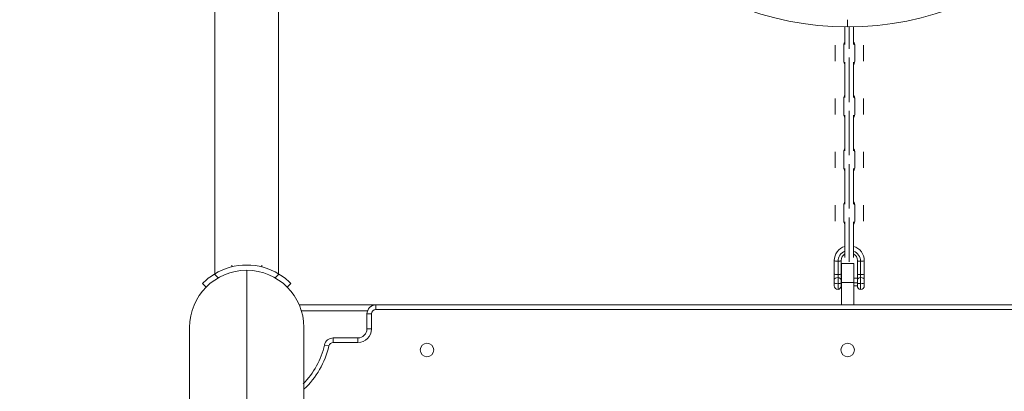
# Model space of a CAD drawing. Units: millimetres. Extents: x 104647 to 115147, y -7722 to 7128.
# Drawn here: x 108663 to 109318, y 927 to 1174 of the extents above; entities that cross this region are included whole.
import ezdxf

# ---------------------------------------------------------------- set-up
doc = ezdxf.new("R2010")
doc.units = ezdxf.units.MM
doc.header["$MEASUREMENT"] = 0
doc.layers.add('InterSystem-dimension', color=7, linetype='Continuous')
doc.layers.add('InterSystem-drawing', color=7, linetype='Continuous')
doc.styles.add('GENERATED_STYLE_1', font='txt')
doc.dimstyles.new('GENERATED_STYLE__1', dxfattribs={"dimtxt": 100, "dimasz": 91.78744, "dimexe": 0.18, "dimexo": 100, "dimgap": 0.09, "dimtad": 1, "dimdec": 0, "dimzin": 0, "dimdsep": 46, "dimtxsty": 'GENERATED_STYLE_1', "dimblk": 'ARROWHEAD_5', "dimblk1": 'ARROWHEAD_5', "dimblk2": 'ARROWHEAD_5', "dimcen": 0.09, "dimclrd": 7, "dimclre": 7, "dimclrt": 7, "dimadec": 1, "dimazin": 0, "dimtfac": 1, "dimtdec": 4, "dimtmove": 0, "dimatfit": 3, "dimfxl": 1, "dimtolj": 1, "dimtzin": 0, "dimarcsym": 0})
doc.dimstyles.new('GENERATED_STYLE__2', dxfattribs={"dimtxt": 100, "dimasz": 91.78744, "dimexe": 0.18, "dimexo": 654.32704, "dimgap": 0.09, "dimtad": 1, "dimdec": 0, "dimzin": 0, "dimdsep": 46, "dimtxsty": 'GENERATED_STYLE_1', "dimblk": 'ARROWHEAD_5', "dimblk1": 'ARROWHEAD_5', "dimblk2": 'ARROWHEAD_5', "dimcen": 0.09, "dimclrd": 7, "dimclre": 7, "dimclrt": 7, "dimadec": 1, "dimazin": 0, "dimtfac": 1, "dimtdec": 4, "dimtmove": 0, "dimatfit": 3, "dimfxl": 1, "dimtolj": 1, "dimtzin": 0, "dimarcsym": 0})
doc.dimstyles.new('GENERATED_STYLE__3', dxfattribs={"dimtxt": 100, "dimasz": 91.78744, "dimexe": 0.18, "dimexo": 100, "dimgap": 0.09, "dimtad": 1, "dimtih": 1, "dimtoh": 1, "dimdec": 0, "dimzin": 0, "dimdsep": 46, "dimtxsty": 'GENERATED_STYLE_1', "dimblk": 'ARROWHEAD_5', "dimblk1": 'ARROWHEAD_5', "dimblk2": 'ARROWHEAD_5', "dimcen": 0.09, "dimclrd": 7, "dimclre": 7, "dimclrt": 7, "dimadec": 1, "dimazin": 0, "dimtfac": 1, "dimtdec": 4, "dimtmove": 0, "dimatfit": 3, "dimfxl": 1, "dimtolj": 1, "dimtzin": 0, "dimarcsym": 0})
doc.dimstyles.new('GENERATED_STYLE__4', dxfattribs={"dimtxt": 100, "dimasz": 91.78744, "dimexe": 0.18, "dimexo": 761.611729, "dimgap": 0.09, "dimtad": 1, "dimtih": 1, "dimtoh": 1, "dimdec": 0, "dimzin": 0, "dimdsep": 46, "dimtxsty": 'GENERATED_STYLE_1', "dimblk": 'ARROWHEAD_5', "dimblk1": 'ARROWHEAD_5', "dimblk2": 'ARROWHEAD_5', "dimcen": 0.09, "dimclrd": 7, "dimclre": 7, "dimclrt": 7, "dimadec": 1, "dimazin": 0, "dimtfac": 1, "dimtdec": 4, "dimtmove": 0, "dimatfit": 3, "dimfxl": 1, "dimtolj": 1, "dimtzin": 0, "dimarcsym": 0})

# ---------------------------------------------------------------- blocks, each defined once
blk = doc.blocks.new('*D1')
at = {"layer": 'InterSystem-dimension', "linetype": 'Continuous', "lineweight": 13}
for points in [[(114223.72, 4968.24), (114198.72, 4874.94), (114248.72, 4874.94)], [(114223.72, -2855.53), (114248.72, -2762.23), (114198.72, -2762.23)]]:
    blk.add_hatch(color=7, dxfattribs=at).paths.add_polyline_path(points)
at = {"layer": 'InterSystem-dimension', "color": 7, "linetype": 'Continuous', "lineweight": 13}
for p, q in [((108772.17, 4968.24), (114314.3, 4968.24)), ((114223.72, 4968.24), (114198.72, 4874.94)), ((114223.72, 4968.24), (114248.72, 4874.94)), ((114248.72, 4874.94), (114198.72, 4874.94)), ((114223.72, 4874.94), (114223.72, -2762.23)), ((114223.72, -2855.53), (114198.72, -2762.23)), ((114198.72, -2762.23), (114248.72, -2762.23)), ((114223.72, -2855.53), (114248.72, -2762.23)), ((112450.19, -2855.53), (114314.3, -2855.53))]:
    blk.add_line(p, q, dxfattribs=at)
at = {"layer": 'InterSystem-dimension', "color": 7, "lineweight": 13, "insert": (114203.72, 904.58), "char_height": 100, "attachment_point": 7, "rotation": 90, "style": 'GENERATED_STYLE_1'}
blk.add_mtext('\\A1;{\\pql;\\fArial|b0|i0|c238|p34;7824}', dxfattribs=at)
blk = doc.blocks.new('ARROWHEAD_5')
at = {"linetype": 'Continuous', "lineweight": 0}
blk.add_hatch(color=0, dxfattribs=at).paths.add_polyline_path([(-1, 0.2679), (0, 0), (-1, -0.2679)])
at = {"color": 0, "linetype": 'Continuous', "lineweight": 0}
blk.add_line((0, 0), (-1, 0), dxfattribs=at)
blk = doc.blocks.new('*D3')
at = {"layer": 'InterSystem-dimension', "linetype": 'Continuous', "lineweight": 13}
for points in [[(114493.07, 6468.07), (114468.07, 6374.77), (114518.07, 6374.77)], [(114493.07, -4355.53), (114518.07, -4262.23), (114468.07, -4262.23)]]:
    blk.add_hatch(color=7, dxfattribs=at).paths.add_polyline_path(points)
at = {"layer": 'InterSystem-dimension', "color": 7, "linetype": 'Continuous', "lineweight": 13}
for p, q in [((108957.03, 6468.07), (114583.65, 6468.07)), ((114493.07, 6468.07), (114468.07, 6374.77)), ((114493.07, 6468.07), (114518.07, 6374.77)), ((114518.07, 6374.77), (114468.07, 6374.77)), ((114493.07, 6374.77), (114493.07, -4262.23)), ((114493.07, -4355.53), (114468.07, -4262.23)), ((114468.07, -4262.23), (114518.07, -4262.23)), ((114493.07, -4355.53), (114518.07, -4262.23)), ((112613.86, -4355.53), (114583.65, -4355.53))]:
    blk.add_line(p, q, dxfattribs=at)
at = {"layer": 'InterSystem-dimension', "color": 7, "lineweight": 13, "insert": (114473.07, 866.56), "char_height": 100, "attachment_point": 7, "rotation": 90, "style": 'GENERATED_STYLE_1'}
blk.add_mtext('\\A1;{\\pql;\\fArial|b0|i0|c238|p34;10824}', dxfattribs=at)
blk = doc.blocks.new('*D4')
at = {"layer": 'InterSystem-dimension', "linetype": 'Continuous', "lineweight": 13}
for points in [[(107248.55, -5189.52), (107341.85, -5214.52), (107341.85, -5164.52)], [(112613.86, -5189.52), (112520.56, -5164.52), (112520.56, -5214.52)]]:
    blk.add_hatch(color=7, dxfattribs=at).paths.add_polyline_path(points)
at = {"layer": 'InterSystem-dimension', "color": 7, "linetype": 'Continuous', "lineweight": 13}
for p, q in [((107248.55, -5280.1), (107248.55, 3380.12)), ((112613.86, -5280.1), (112613.86, -2955.53)), ((107248.55, -5189.52), (107341.85, -5164.52)), ((107341.85, -5164.52), (107341.85, -5214.52)), ((112613.86, -5189.52), (112520.56, -5164.52)), ((112520.56, -5214.52), (112520.56, -5164.52)), ((107248.55, -5189.52), (107341.85, -5214.52)), ((107341.85, -5189.52), (112520.56, -5189.52)), ((112613.86, -5189.52), (112520.56, -5214.52))]:
    blk.add_line(p, q, dxfattribs=at)
at = {"layer": 'InterSystem-dimension', "color": 7, "lineweight": 13, "insert": (109779.43, -5169.52), "char_height": 100, "attachment_point": 7, "style": 'GENERATED_STYLE_1'}
blk.add_mtext('\\A1;{\\pql;\\fArial|b0|i0|c238|p34;5365}', dxfattribs=at)
blk = doc.blocks.new('*D5')
at = {"layer": 'InterSystem-dimension', "linetype": 'Continuous', "lineweight": 13}
for points in [[(105247, -5747.91), (105340.3, -5772.91), (105340.3, -5722.91)], [(114108.68, -5747.91), (114015.38, -5722.91), (114015.38, -5772.91)]]:
    blk.add_hatch(color=7, dxfattribs=at).paths.add_polyline_path(points)
at = {"layer": 'InterSystem-dimension', "color": 7, "linetype": 'Continuous', "lineweight": 13}
for p, q in [((105247, -5838.49), (105247, 3458.3)), ((114108.68, -5838.49), (114108.68, -2980.02)), ((105247, -5747.91), (105340.3, -5722.91)), ((105340.3, -5722.91), (105340.3, -5772.91)), ((114108.68, -5747.91), (114015.38, -5722.91)), ((114015.38, -5772.91), (114015.38, -5722.91)), ((105247, -5747.91), (105340.3, -5772.91)), ((105340.3, -5747.91), (114015.38, -5747.91)), ((114108.68, -5747.91), (114015.38, -5772.91))]:
    blk.add_line(p, q, dxfattribs=at)
at = {"layer": 'InterSystem-dimension', "color": 7, "lineweight": 13, "insert": (109506.87, -5727.91), "char_height": 100, "attachment_point": 7, "style": 'GENERATED_STYLE_1'}
blk.add_mtext('\\A1;{\\pql;\\fArial|b0|i0|c238|p34;8870 }', dxfattribs=at)

msp = doc.modelspace()

# ---------------------------------------------------------------- linework, layer by layer
at = {"layer": 'InterSystem-drawing', "color": 7, "linetype": 'Continuous', "lineweight": 13}
for p, q in [((108792.64, 1005.15), (108792.64, 3383.79)), ((108835.04, 1005.15), (108835.04, 3383.79)), ((109213.84, 1169.47), (109213.84, 1174.22)), ((109212.01, 1169.48), (109212.01, 1168.21)), ((109212.01, 1168.21), (109212.01, 1162.85)), ((109214.91, 1169.47), (109214.91, 1167.56)), ((109214.91, 1167.56), (109214.91, 1162.2)), ((109217.81, 1168.21), (109217.81, 1169.51)), ((109217.81, 1162.85), (109217.81, 1168.21)), ((109212.01, 1162.85), (109212.01, 1157.82)), ((109214.91, 1154.92), (109214.91, 1162.2)), ((109217.81, 1157.82), (109217.81, 1162.85)), ((109205.51, 1157.3), (109205.51, 1151.95)), ((109211.31, 1157.3), (109211.31, 1151.95)), ((109218.51, 1146.59), (109218.51, 1157.3)), ((109224.31, 1146.59), (109224.31, 1157.3)), ((109205.51, 1151.95), (109205.51, 1146.59)), ((109211.31, 1151.95), (109211.31, 1146.59)), ((109214.91, 1148.97), (109214.91, 1137.45)), ((109212.01, 1146.07), (109212.01, 1138.11)), ((109217.81, 1138.11), (109217.81, 1146.07)), ((109212.01, 1138.11), (109212.01, 1132.75)), ((109214.91, 1137.45), (109214.91, 1132.09)), ((109217.81, 1132.75), (109217.81, 1138.11)), ((109212.01, 1132.75), (109212.01, 1127.39)), ((109212.01, 1127.39), (109212.01, 1122.36)), ((109214.91, 1132.09), (109214.91, 1126.74)), ((109217.81, 1127.39), (109217.81, 1132.75)), ((109217.81, 1122.36), (109217.81, 1127.39)), ((109205.51, 1121.84), (109205.51, 1116.48)), ((109211.31, 1121.84), (109211.31, 1116.48)), ((109214.91, 1119.46), (109214.91, 1126.74)), ((109218.51, 1111.13), (109218.51, 1121.84)), ((109224.31, 1111.13), (109224.31, 1121.84)), ((109205.51, 1116.48), (109205.51, 1111.13)), ((109211.31, 1116.48), (109211.31, 1111.13)), ((109212.01, 1110.61), (109212.01, 1102.64)), ((109214.91, 1113.51), (109214.91, 1101.99)), ((109217.81, 1102.64), (109217.81, 1110.61)), ((109212.01, 1102.64), (109212.01, 1097.29)), ((109214.91, 1101.99), (109214.91, 1096.63)), ((109217.81, 1097.29), (109217.81, 1102.64)), ((109212.01, 1097.29), (109212.01, 1091.93)), ((109214.91, 1096.63), (109214.91, 1091.27)), ((109217.81, 1091.93), (109217.81, 1097.29)), ((109212.01, 1091.93), (109212.01, 1086.89)), ((109214.91, 1083.99), (109214.91, 1091.27)), ((109217.81, 1086.89), (109217.81, 1091.93)), ((109205.51, 1086.38), (109205.51, 1081.02)), ((109211.31, 1086.38), (109211.31, 1081.02)), ((109218.51, 1075.66), (109218.51, 1086.38)), ((109224.31, 1075.66), (109224.31, 1086.38)), ((109205.51, 1081.02), (109205.51, 1075.66)), ((109211.31, 1081.02), (109211.31, 1075.66)), ((109212.01, 1075.15), (109212.01, 1067.18)), ((109214.91, 1078.05), (109214.91, 1066.53)), ((109217.81, 1067.18), (109217.81, 1075.15)), ((109212.01, 1067.18), (109212.01, 1061.82)), ((109212.01, 1061.82), (109212.01, 1056.47)), ((109214.91, 1066.53), (109214.91, 1061.17)), ((109217.81, 1061.82), (109217.81, 1067.18)), ((109217.81, 1056.47), (109217.81, 1061.82)), ((109212.01, 1056.47), (109212.01, 1051.43)), ((109214.91, 1061.17), (109214.91, 1055.81)), ((109214.91, 1048.53), (109214.91, 1055.81)), ((109217.81, 1051.43), (109217.81, 1056.47)), ((109205.51, 1050.92), (109205.51, 1045.56)), ((109211.31, 1050.92), (109211.31, 1045.56)), ((109218.51, 1040.2), (109218.51, 1050.92)), ((109224.31, 1040.2), (109224.31, 1050.92)), ((109205.51, 1045.56), (109205.51, 1040.2)), ((109211.31, 1045.56), (109211.31, 1040.2)), ((109214.91, 1042.59), (109214.91, 1031.07)), ((109212.01, 1039.69), (109212.01, 1031.72)), ((109217.81, 1031.72), (109217.81, 1039.69)), ((109212.01, 1031.72), (109212.01, 1026.36)), ((109214.91, 1031.07), (109214.91, 1025.71)), ((109217.81, 1026.36), (109217.81, 1031.72)), ((109212.01, 1026.36), (109212.01, 1021)), ((109214.91, 1025.71), (109214.91, 1020.35)), ((109217.81, 1021), (109217.81, 1026.36)), ((109212.01, 1021), (109212.01, 1015.97)), ((109214.91, 1013.07), (109214.91, 1020.35)), ((109217.81, 1015.97), (109217.81, 1021)), ((108803.84, 1010.97), (108803.84, 1009.75)), ((108823.84, 1009.75), (108823.84, 1010.97)), ((109204.91, 1014.05), (109204.91, 1005.17)), ((109207.41, 1013.49), (109207.41, 1004.61)), ((109209.51, 1014.04), (109209.51, 1005.17)), ((109209.84, 999.47), (109209.84, 1011.97)), ((109217.84, 1011.97), (109209.84, 1011.97)), ((109217.84, 999.47), (109217.84, 1011.97)), ((109220.31, 1005.17), (109220.31, 1014.04)), ((109222.41, 1004.61), (109222.41, 1013.49)), ((109224.91, 1005.17), (109224.91, 1014.05)), ((108792.44, 1005.02), (108794.96, 1002.5)), ((108813.84, -227.09), (108813.84, 1007.52)), ((108832.73, 1002.5), (108835.25, 1005.02)), ((109204.91, 1001.17), (109204.91, 1005.17)), ((109207.41, 1004.61), (109207.41, 1002.61)), ((109209.51, 1005.17), (109209.51, 1001.19)), ((109220.31, 1001.19), (109220.31, 1005.17)), ((109222.41, 1002.61), (109222.41, 1004.61)), ((109224.91, 1005.17), (109224.91, 1001.17)), ((108786.94, 996.37), (108784.5, 998.81)), ((108843.19, 998.81), (108840.75, 996.37)), ((109204.91, 999.16), (109204.91, 1001.17)), ((109204.91, 999.16), (109204.91, 997.23)), ((109207.41, 1002.61), (109207.41, 998.6)), ((109207.41, 994.73), (109207.41, 998.6)), ((109209.84, 1002.23), (109209.51, 1002.23)), ((109209.51, 1001.19), (109209.51, 999.16)), ((109209.51, 997.2), (109209.51, 999.16)), ((109209.51, 999.16), (109209.84, 999.16)), ((109209.51, 997.23), (109209.84, 997.23)), ((109209.84, 999.47), (109209.84, 984.47)), ((109217.84, 999.47), (109209.84, 999.47)), ((109220.31, 1002.23), (109217.84, 1002.23)), ((109217.84, 999.47), (109217.84, 984.47)), ((109217.84, 999.16), (109220.31, 999.16)), ((109217.84, 997.23), (109220.31, 997.23)), ((109220.31, 999.16), (109220.31, 1001.19)), ((109220.31, 999.16), (109220.31, 997.2)), ((109222.41, 998.6), (109222.41, 1002.61)), ((109222.41, 998.6), (109222.41, 994.73)), ((109224.91, 1001.17), (109224.91, 999.16)), ((109224.91, 997.23), (109224.91, 999.16)), ((108899.89, 984.47), (108848.81, 984.47)), ((108899.89, 984.47), (109527.79, 984.47)), ((108899.89, 984.47), (108899.89, 981.47)), ((108894.24, 980.47), (108850.27, 980.47)), ((108893.89, 968.47), (108893.89, 978.47)), ((108893.89, 978.47), (108896.89, 978.47)), ((108896.89, 978.47), (108896.89, 968.47)), ((109527.79, 981.47), (108899.89, 981.47)), ((108775.79, 969.47), (108775.79, -215.48)), ((108851.89, 774.85), (108851.89, 969.47)), ((108893.89, 968.47), (108896.89, 968.47)), ((108865.59, 957.79), (108868.52, 957.13)), ((108871.45, 962.47), (108887.89, 962.47)), ((108871.45, 962.47), (108871.45, 959.47)), ((108887.89, 959.47), (108871.45, 959.47)), ((108887.89, 962.47), (108887.89, 959.47))]:
    msp.add_line(p, q, dxfattribs=at)
for centre, radius, start, end in [((109213.84, 1369.47), 200, 182.54304, 270), ((109213.84, 1369.47), 200, 270, 358.01943), ((108813.84, 969.47), 41.5, 58.94343, 121.05657), ((108813.84, 969.47), 38.05, 90, 180), ((108813.84, 969.47), 38.05, 0, 180), ((108813.84, 969.47), 41.5, 121.05657, 135), ((108813.84, 969.47), 38.05, 0, 90), ((108813.84, 969.47), 41.5, 45, 58.94343), ((109207.41, 997.23), 2.5, 180, 270), ((109207.01, 997.2), 2.5, 279.2069, 0), ((109222.81, 997.2), 2.5, 180, 260.7931), ((109222.41, 997.23), 2.5, 270, 0), ((108899.89, 978.47), 6, 90, 180), ((108899.89, 978.47), 3, 90, 180), ((108887.89, 968.47), 9, 270, 0), ((108887.89, 968.47), 6, 270, 0), ((108813.84, 969.47), 53.05, 315, 347.28201), ((108813.84, 969.47), 56.05, 312.75448, 347.28201), ((108871.45, 956.47), 6, 90, 167.28201), ((108871.45, 956.47), 3, 90, 167.28201), ((108933.84, 954.47), 4.5, 0, 180), ((109213.84, 954.47), 4.5, 0, 180), ((108933.84, 954.47), 4.5, 180, 0), ((109213.84, 954.47), 4.5, 180, 0)]:
    msp.add_arc(centre, radius, start, end, dxfattribs=at)
for centre, major_axis, ratio, start_param, end_param in [((109214.91, 1014.05), (10, 0), 0.974233, 1.865023, 3.141593), ((109214.91, 1014.05), (10, 0), 0.974233, 0, 1.276569), ((109214.91, 1013.49), (7.5, 0), 0.974233, 1.967811, 3.141593), ((109214.91, 1014.04), (5.4, 0), 0.974233, 2.137717, 3.141593), ((109214.91, 1013.49), (7.5, 0), 0.974233, 0, 1.173782), ((109214.91, 1014.04), (5.4, 0), 0.974233, 0, 1.003876), ((109207.41, 1014.05), (2.5, 0), 0.225543, 3.141593, 4.712389), ((109207.01, 1014.04), (2.5, 0), 0.225543, 4.87308, 6.283185), ((109222.81, 1014.04), (2.5, 0), 0.225543, 3.141593, 4.551698), ((109222.41, 1014.05), (2.5, 0), 0.225543, 4.712389, 6.283185), ((109207.41, 1005.17), (2.5, 0), 0.225543, 3.141593, 4.712389), ((109207.01, 1005.17), (2.5, 0), 0.225543, 4.87308, 6.283185), ((109222.81, 1005.17), (2.5, 0), 0.225543, 3.141593, 4.551698), ((109222.41, 1005.17), (2.5, 0), 0.225543, 4.712389, 6.283185), ((109207.41, 1001.17), (2.5, 0), 0.575788, 1.570796, 3.141593), ((109207.41, 999.16), (2.5, 0), 0.225543, 3.141593, 4.712389), ((109207.01, 1001.19), (2.5, 0), 0.575788, 0, 1.410106), ((109207.01, 999.16), (2.5, 0), 0.225543, 4.87308, 6.283185), ((109222.81, 1001.19), (2.5, 0), 0.575788, 1.731487, 3.141593), ((109222.81, 999.16), (2.5, 0), 0.225543, 3.141593, 4.551698), ((109222.41, 1001.17), (2.5, 0), 0.575788, 0, 1.570796), ((109222.41, 999.16), (2.5, 0), 0.225543, 4.712389, 6.283185)]:
    msp.add_ellipse(centre, major_axis=major_axis, ratio=ratio, start_param=start_param, end_param=end_param, dxfattribs=at)
for points, knots in [([(109211.31, 1157.3), (109211.36, 1157.78), (109211.41, 1158.19), (109211.57, 1158.58), (109211.66, 1158.82), (109211.79, 1159.04), (109211.95, 1159.26)], [0, 0, 0, 0, 1, 1, 1, 2, 2, 2, 2]), ([(109217.86, 1159.28), (109217.94, 1159.17), (109218.01, 1159.05), (109218.08, 1158.93), (109218.3, 1158.55), (109218.44, 1158.12), (109218.49, 1157.71), (109218.5, 1157.58), (109218.51, 1157.45), (109218.51, 1157.3)], [0, 0, 0, 0, 1, 1, 1, 2, 2, 2, 3, 3, 3, 3]), ([(109211.97, 1144.61), (109211.88, 1144.72), (109211.81, 1144.84), (109211.74, 1144.96), (109211.53, 1145.34), (109211.38, 1145.77), (109211.34, 1146.18), (109211.32, 1146.31), (109211.32, 1146.44), (109211.31, 1146.59)], [0, 0, 0, 0, 1, 1, 1, 2, 2, 2, 3, 3, 3, 3]), ([(109218.51, 1146.59), (109218.46, 1146.11), (109218.41, 1145.71), (109218.25, 1145.31), (109218.16, 1145.08), (109218.03, 1144.85), (109217.87, 1144.63)], [0, 0, 0, 0, 1, 1, 1, 2, 2, 2, 2]), ([(109211.31, 1121.84), (109211.36, 1122.32), (109211.41, 1122.72), (109211.57, 1123.12), (109211.66, 1123.35), (109211.79, 1123.58), (109211.95, 1123.8)], [0, 0, 0, 0, 1, 1, 1, 2, 2, 2, 2]), ([(109217.86, 1123.82), (109217.94, 1123.71), (109218.01, 1123.59), (109218.08, 1123.47), (109218.3, 1123.09), (109218.44, 1122.66), (109218.49, 1122.25), (109218.5, 1122.12), (109218.51, 1121.99), (109218.51, 1121.84)], [0, 0, 0, 0, 1, 1, 1, 2, 2, 2, 3, 3, 3, 3]), ([(109211.97, 1109.15), (109211.88, 1109.26), (109211.81, 1109.38), (109211.74, 1109.5), (109211.53, 1109.88), (109211.38, 1110.31), (109211.34, 1110.72), (109211.32, 1110.85), (109211.32, 1110.97), (109211.31, 1111.13)], [0, 0, 0, 0, 1, 1, 1, 2, 2, 2, 3, 3, 3, 3]), ([(109218.51, 1111.13), (109218.46, 1110.65), (109218.41, 1110.24), (109218.25, 1109.85), (109218.16, 1109.61), (109218.03, 1109.38), (109217.87, 1109.17)], [0, 0, 0, 0, 1, 1, 1, 2, 2, 2, 2]), ([(109211.31, 1086.38), (109211.36, 1086.85), (109211.41, 1087.26), (109211.57, 1087.66), (109211.66, 1087.89), (109211.79, 1088.12), (109211.95, 1088.34)], [0, 0, 0, 0, 1, 1, 1, 2, 2, 2, 2]), ([(109217.86, 1088.35), (109217.94, 1088.24), (109218.01, 1088.13), (109218.08, 1088.01), (109218.3, 1087.62), (109218.44, 1087.2), (109218.49, 1086.79), (109218.5, 1086.66), (109218.51, 1086.53), (109218.51, 1086.38)], [0, 0, 0, 0, 1, 1, 1, 2, 2, 2, 3, 3, 3, 3]), ([(109211.97, 1073.69), (109211.88, 1073.8), (109211.81, 1073.91), (109211.74, 1074.03), (109211.53, 1074.42), (109211.38, 1074.85), (109211.34, 1075.25), (109211.32, 1075.38), (109211.32, 1075.51), (109211.31, 1075.66)], [0, 0, 0, 0, 1, 1, 1, 2, 2, 2, 3, 3, 3, 3]), ([(109218.51, 1075.66), (109218.46, 1075.19), (109218.41, 1074.78), (109218.25, 1074.38), (109218.16, 1074.15), (109218.03, 1073.92), (109217.87, 1073.71)], [0, 0, 0, 0, 1, 1, 1, 2, 2, 2, 2]), ([(109211.31, 1050.92), (109211.36, 1051.39), (109211.41, 1051.8), (109211.57, 1052.2), (109211.66, 1052.43), (109211.79, 1052.66), (109211.95, 1052.87)], [0, 0, 0, 0, 1, 1, 1, 2, 2, 2, 2]), ([(109217.86, 1052.89), (109217.94, 1052.78), (109218.01, 1052.67), (109218.08, 1052.55), (109218.3, 1052.16), (109218.44, 1051.73), (109218.49, 1051.33), (109218.5, 1051.2), (109218.51, 1051.07), (109218.51, 1050.92)], [0, 0, 0, 0, 1, 1, 1, 2, 2, 2, 3, 3, 3, 3]), ([(109211.97, 1038.23), (109211.88, 1038.34), (109211.81, 1038.45), (109211.74, 1038.57), (109211.53, 1038.96), (109211.38, 1039.39), (109211.34, 1039.79), (109211.32, 1039.92), (109211.32, 1040.05), (109211.31, 1040.2)], [0, 0, 0, 0, 1, 1, 1, 2, 2, 2, 3, 3, 3, 3]), ([(109218.51, 1040.2), (109218.46, 1039.73), (109218.41, 1039.32), (109218.25, 1038.92), (109218.16, 1038.69), (109218.03, 1038.46), (109217.87, 1038.24)], [0, 0, 0, 0, 1, 1, 1, 2, 2, 2, 2])]:
    msp.add_open_spline(points, degree=3, knots=knots, dxfattribs=at)

# ---------------------------------------------------------------- dimensions: what is measured, and where the dimension line sits
at = {"layer": 'InterSystem-dimension', "color": 7, "linetype": 'Continuous', "lineweight": 13}
for base, p1, p2, dimstyle, picture, middle in [((114493.07, -4355.53), (108302.7, 6468.07), (111959.53, -4355.53), 'GENERATED_STYLE__2', '*D3', (114423.07, 1057.14)), ((114223.72, -2855.53), (108672.17, 4968.24), (112350.19, -2855.53), 'GENERATED_STYLE__1', '*D1', (114153.72, 1057.06))]:
    dim = msp.add_linear_dim(base=base, p1=p1, p2=p2, angle=270, dimstyle=dimstyle, dxfattribs=at)
    dim.commit()
    dim.dimension.update_dxf_attribs({"geometry": picture, "text_midpoint": middle, "dimtype": 160, "text_rotation": 90})
dim = msp.add_linear_dim(base=(114108.68, -5747.91), p1=(105247, 4224.88), p2=(114108.68, -2218.41), text='8870 ', dimstyle='GENERATED_STYLE__4', dxfattribs=at)
dim.commit()
dim.dimension.update_dxf_attribs({"geometry": '*D5', "text_midpoint": (109678.63, -5677.91), "dimtype": 160})
dim = msp.add_linear_dim(base=(112613.86, -5189.52), p1=(107248.55, 3480.12), p2=(112613.86, -2855.53), dimstyle='GENERATED_STYLE__3', dxfattribs=at)
dim.commit()
dim.dimension.update_dxf_attribs({"geometry": '*D4', "text_midpoint": (109931.9, -5119.52), "dimtype": 160})

doc.saveas('drawing.dxf')
